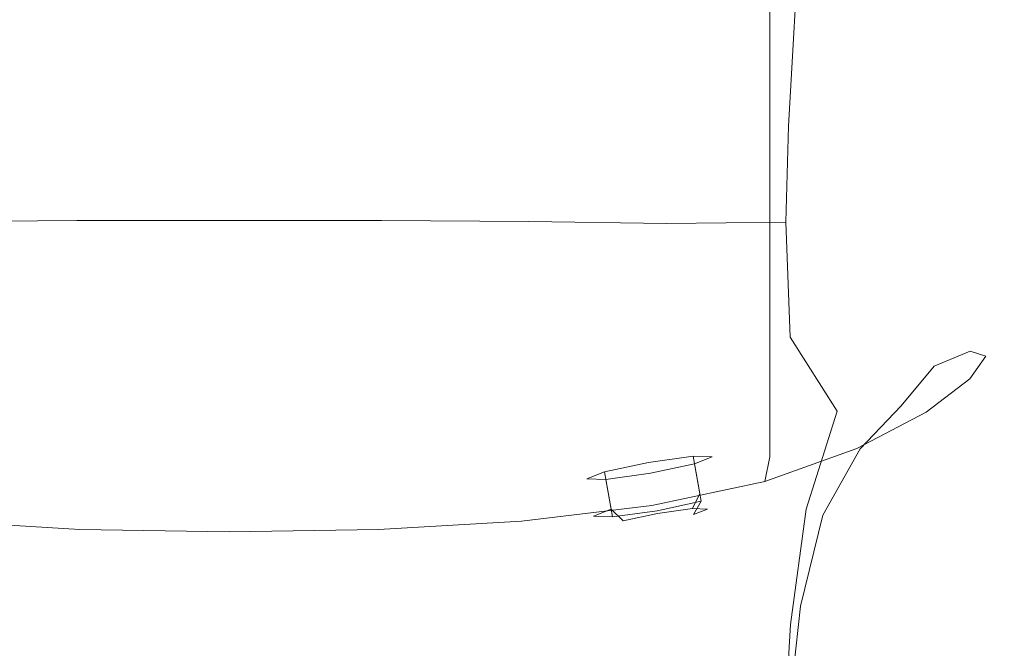
# Model space of a CAD drawing. Extents: x -105 to 105, y -139 to 0.
# Drawn here: x -6 to 23, y -121 to -102 of the extents above; entities that cross this region are included whole.
import ezdxf

# ---------------------------------------------------------------- set-up
doc = ezdxf.new("R2010")
doc.units = 0
doc.header["$LTSCALE"] = 500
doc.header["$MEASUREMENT"] = 0
doc.layers.add('STILLO_CHROM', color=7, linetype='Continuous')
doc.layers.add('STILLO_NIEBIESKI', color=7, linetype='Continuous')

msp = doc.modelspace()

# ---------------------------------------------------------------- linework, layer by layer
at = {"layer": 'STILLO_CHROM', "lineweight": 0}
for points, invisible_edges in [([(20.881, -99.728, 9.676), (20.879, -102.645, 9.525), (22.267, -101.922, 4.838), (22.275, -99.05, 4.999)], 15), ([(-9.077, -102.519, -23.973), (-9.187, -99.709, -23.608), (-4.691, -99.689, -24.844), (-4.633, -102.504, -25.109)], 15), ([(-4.633, -102.504, -25.109), (-4.691, -99.689, -24.844), (0, -99.689, -25.248), (0, -102.504, -25.464)], 15), ([(4.633, -102.504, -25.109), (0, -102.504, -25.464), (0, -99.689, -25.248), (4.691, -99.689, -24.844)], 15), ([(9.077, -102.519, -23.973), (4.633, -102.504, -25.109), (4.691, -99.689, -24.844), (9.187, -99.709, -23.608)], 15), ([(9.077, -102.519, -23.973), (9.187, -99.709, -23.608), (13.291, -99.766, -21.518), (13.145, -102.563, -21.988)], 15), ([(13.145, -102.563, -21.988), (13.291, -99.766, -21.518), (16.808, -99.881, -18.55), (16.646, -102.652, -19.083)], 15), ([(20.881, -99.728, 9.676), (18.75, -100.395, 13.846), (18.75, -103.361, 13.692), (20.879, -102.645, 9.525)], 15), ([(19.395, -102.801, -15.191), (16.646, -102.652, -19.083), (16.808, -99.881, -18.55), (19.541, -100.072, -14.682)], 13), ([(21.359, -103.04, -10.591), (19.395, -102.801, -15.191), (19.541, -100.072, -14.682), (21.472, -100.356, -10.161)], 15), ([(18.75, -100.395, 13.846), (15.938, -100.986, 17.287), (15.938, -103.997, 17.125), (18.75, -103.361, 13.692)], 15), ([(21.359, -103.04, -10.591), (21.472, -100.356, -10.161), (22.583, -100.748, -5.236), (22.51, -103.403, -5.564)], 15), ([(22.51, -103.403, -5.564), (22.583, -100.748, -5.236), (22.854, -101.265, -0.153), (22.817, -103.92, -0.391)], 15), ([(12.5, -101.441, 19.776), (12.5, -104.479, 19.61), (15.938, -103.997, 17.125), (15.938, -100.986, 17.287)], 11), ([(22.252, -104.624, 4.647), (22.817, -103.92, -0.391), (22.854, -101.265, -0.153), (22.267, -101.922, 4.838)], 15), ([(8.594, -101.763, 21.419), (8.594, -104.813, 21.251), (12.5, -104.479, 19.61), (12.5, -101.441, 19.776)], 15), ([(-8.594, -101.763, 21.419), (-8.594, -104.813, 21.251), (-4.375, -105.008, 22.152), (-4.375, -101.953, 22.321)], 15), ([(8.594, -101.763, 21.419), (4.375, -101.953, 22.321), (4.375, -105.008, 22.152), (8.594, -104.813, 21.251)], 15), ([(-4.375, -101.953, 22.321), (-4.375, -105.008, 22.152), (0, -105.07, 22.418), (0, -102.016, 22.587)], 15), ([(4.375, -101.953, 22.321), (0, -102.016, 22.587), (0, -105.07, 22.418), (4.375, -105.008, 22.152)], 15), ([(20.875, -105.423, 9.348), (22.252, -104.624, 4.647), (22.267, -101.922, 4.838), (20.879, -102.645, 9.525)], 15), ([(-8.952, -105.315, -24.906), (-9.077, -102.519, -23.973), (-4.633, -102.504, -25.109), (-4.562, -105.301, -25.926)], 15), ([(-4.562, -105.301, -25.926), (-4.633, -102.504, -25.109), (0, -102.504, -25.464), (0, -105.3, -26.222)], 15), ([(4.563, -105.301, -25.926), (0, -105.3, -26.222), (0, -102.504, -25.464), (4.633, -102.504, -25.109)], 15), ([(8.952, -105.315, -24.906), (4.563, -105.301, -25.926), (4.633, -102.504, -25.109), (9.077, -102.519, -23.973)], 15), ([(8.952, -105.315, -24.906), (9.077, -102.519, -23.973), (13.145, -102.563, -21.988), (12.994, -105.356, -23.03)], 15), ([(12.994, -105.356, -23.03), (13.145, -102.563, -21.988), (16.646, -102.652, -19.083), (16.491, -105.398, -20.124)], 15), ([(19.244, -105.418, -16.014), (16.491, -105.398, -20.124), (16.646, -102.652, -19.083), (19.395, -102.801, -15.191)], 13), ([(20.875, -105.423, 9.348), (20.879, -102.645, 9.525), (18.75, -103.361, 13.692), (18.75, -106.223, 13.51)], 15), ([(21.229, -105.52, -11.137), (19.244, -105.418, -16.014), (19.395, -102.801, -15.191), (21.359, -103.04, -10.591)], 15), ([(21.229, -105.52, -11.137), (21.359, -103.04, -10.591), (22.51, -103.403, -5.564), (22.422, -105.81, -5.928)], 15), ([(18.75, -106.223, 13.51), (18.75, -103.361, 13.692), (15.938, -103.997, 17.125), (15.938, -106.932, 16.931)], 11), ([(22.422, -105.81, -5.928), (22.51, -103.403, -5.564), (22.817, -103.92, -0.391), (22.773, -106.317, -0.647)], 15), ([(22.234, -107.071, 4.447), (22.773, -106.317, -0.647), (22.817, -103.92, -0.391), (22.252, -104.624, 4.647)], 15), ([(12.5, -107.457, 19.409), (15.938, -106.932, 16.931), (15.938, -103.997, 17.125), (12.5, -104.479, 19.61)], 15), ([(8.594, -107.813, 21.046), (12.5, -107.457, 19.409), (12.5, -104.479, 19.61), (8.594, -104.813, 21.251)], 15), ([(-8.594, -107.813, 21.046), (-4.375, -108.016, 21.946), (-4.375, -105.008, 22.152), (-8.594, -104.813, 21.251)], 15), ([(8.594, -107.813, 21.046), (8.594, -104.813, 21.251), (4.375, -105.008, 22.152), (4.375, -108.016, 21.946)], 15), ([(20.871, -107.956, 9.166), (22.234, -107.071, 4.447), (22.252, -104.624, 4.647), (20.875, -105.423, 9.348)], 15), ([(-4.375, -108.016, 21.946), (0, -108.078, 22.212), (0, -105.07, 22.418), (-4.375, -105.008, 22.152)], 15), ([(4.375, -108.016, 21.946), (4.375, -105.008, 22.152), (0, -105.07, 22.418), (0, -108.078, 22.212)], 15), ([(-8.952, -105.315, -24.906), (-4.562, -105.301, -25.926), (-4.492, -108.185, -27.789), (-8.838, -108.21, -26.877)], 11), ([(-4.562, -105.301, -25.926), (0, -105.3, -26.222), (0, -108.182, -28.024), (-4.492, -108.185, -27.789)], 11), ([(4.563, -105.301, -25.926), (4.492, -108.185, -27.789), (0, -108.182, -28.024), (0, -105.3, -26.222)], 13), ([(8.952, -105.315, -24.906), (8.838, -108.21, -26.877), (4.492, -108.185, -27.789), (4.563, -105.301, -25.926)], 13), ([(8.952, -105.315, -24.906), (12.994, -105.356, -23.03), (12.893, -108.269, -25.076), (8.838, -108.21, -26.877)], 11), ([(12.994, -105.356, -23.03), (16.491, -105.398, -20.124), (16.41, -108.232, -22.013), (12.893, -108.269, -25.076)], 11), ([(19.244, -105.418, -16.014), (19.143, -107.971, -17.31), (16.41, -108.232, -22.013), (16.491, -105.398, -20.124)], 11), ([(20.871, -107.956, 9.166), (20.875, -105.423, 9.348), (18.75, -106.223, 13.51), (18.75, -108.855, 13.322)], 15), ([(21.229, -105.52, -11.137), (21.111, -107.77, -11.791), (19.143, -107.971, -17.31), (19.244, -105.418, -16.014)], 15), ([(21.229, -105.52, -11.137), (22.422, -105.81, -5.928), (22.334, -107.913, -6.278), (21.111, -107.77, -11.791)], 15), ([(22.422, -105.81, -5.928), (22.773, -106.317, -0.647), (22.73, -108.386, -0.888), (22.334, -107.913, -6.278)], 15), ([(18.75, -108.855, 13.322), (18.75, -106.223, 13.51), (15.938, -106.932, 16.931), (15.938, -109.652, 16.728)], 11), ([(22.234, -107.071, 4.447), (22.217, -109.176, 4.261), (22.73, -108.386, -0.888), (22.773, -106.317, -0.647)], 15), ([(12.5, -110.23, 19.197), (15.938, -109.652, 16.728), (15.938, -106.932, 16.931), (12.5, -107.457, 19.409)], 15), ([(20.871, -107.956, 9.166), (20.867, -110.141, 8.998), (22.217, -109.176, 4.261), (22.234, -107.071, 4.447)], 15), ([(8.594, -110.613, 20.83), (12.5, -110.23, 19.197), (12.5, -107.457, 19.409), (8.594, -107.813, 21.046)], 15), ([(-8.594, -110.613, 20.83), (-4.375, -110.824, 21.728), (-4.375, -108.016, 21.946), (-8.594, -107.813, 21.046)], 15), ([(8.594, -110.613, 20.83), (8.594, -107.813, 21.046), (4.375, -108.016, 21.946), (4.375, -110.824, 21.728)], 15), ([(19.143, -107.971, -17.31), (19.183, -110.257, -18.51), (16.541, -111.624, -25.678), (16.41, -108.232, -22.013)], 11), ([(20.871, -107.956, 9.166), (18.75, -108.855, 13.322), (18.75, -111.137, 13.148), (20.867, -110.141, 8.998)], 15), ([(21.111, -107.77, -11.791), (21.045, -109.698, -12.361), (19.183, -110.257, -18.51), (19.143, -107.971, -17.31)], 15), ([(21.111, -107.77, -11.791), (22.334, -107.913, -6.278), (22.261, -109.651, -6.563), (21.045, -109.698, -12.361)], 15), ([(22.334, -107.913, -6.278), (22.73, -108.386, -0.888), (22.693, -110.056, -1.083), (22.261, -109.651, -6.563)], 15), ([(-8.838, -108.21, -26.877), (-4.492, -108.185, -27.789), (-4.434, -111.265, -31.19), (-8.726, -111.315, -30.424)], 15), ([(-4.492, -108.185, -27.789), (0, -108.182, -28.024), (0, -111.255, -31.369), (-4.434, -111.265, -31.19)], 15), ([(-4.375, -110.824, 21.728), (0, -110.887, 21.994), (0, -108.078, 22.212), (-4.375, -108.016, 21.946)], 15), ([(4.375, -110.824, 21.728), (4.375, -108.016, 21.946), (0, -108.078, 22.212), (0, -110.887, 21.994)], 15), ([(4.492, -108.185, -27.789), (4.434, -111.265, -31.19), (0, -111.255, -31.369), (0, -108.182, -28.024)], 15), ([(8.838, -108.21, -26.877), (8.726, -111.315, -30.424), (4.434, -111.265, -31.19), (4.492, -108.185, -27.789)], 15), ([(8.838, -108.21, -26.877), (12.893, -108.269, -25.076), (12.738, -111.427, -28.845), (8.726, -111.315, -30.424)], 15), ([(12.893, -108.269, -25.076), (16.41, -108.232, -22.013), (16.541, -111.624, -25.678), (12.738, -111.427, -28.845)], 15), ([(22.217, -109.176, 4.261), (22.202, -110.852, 4.113), (22.693, -110.056, -1.083), (22.73, -108.386, -0.888)], 15), ([(18.75, -108.855, 13.322), (15.938, -109.652, 16.728), (15.938, -112.021, 16.54), (18.75, -111.137, 13.148)], 13), ([(20.867, -110.141, 8.998), (20.863, -111.871, 8.864), (22.202, -110.852, 4.113), (22.217, -109.176, 4.261)], 15), ([(12.5, -110.23, 19.197), (12.5, -112.652, 19), (15.938, -112.021, 16.54), (15.938, -109.652, 16.728)], 15), ([(21.066, -111.215, -12.658), (19.455, -112.071, -19.049), (19.183, -110.257, -18.51), (21.045, -109.698, -12.361)], 15), ([(21.066, -111.215, -12.658), (21.045, -109.698, -12.361), (22.261, -109.651, -6.563), (22.217, -110.967, -6.735)], 15), ([(22.217, -110.967, -6.735), (22.261, -109.651, -6.563), (22.693, -110.056, -1.083), (22.671, -111.257, -1.2)], 15), ([(8.594, -110.613, 20.83), (8.594, -113.062, 20.628), (12.5, -112.652, 19), (12.5, -110.23, 19.197)], 15), ([(19.455, -112.071, -19.049), (17.923, -113.808, -26.049), (16.541, -111.624, -25.678), (19.183, -110.257, -18.51)], 13), ([(20.867, -110.141, 8.998), (18.75, -111.137, 13.148), (18.75, -112.943, 13.009), (20.863, -111.871, 8.864)], 15), ([(22.193, -112.012, 4.023), (22.671, -111.257, -1.2), (22.693, -110.056, -1.083), (22.202, -110.852, 4.113)], 15), ([(-8.594, -110.613, 20.83), (-8.594, -113.062, 20.628), (-4.375, -113.281, 21.525), (-4.375, -110.824, 21.728)], 15), ([(8.594, -110.613, 20.83), (4.375, -110.824, 21.728), (4.375, -113.281, 21.525), (8.594, -113.062, 20.628)], 15), ([(-4.375, -110.824, 21.728), (-4.375, -113.281, 21.525), (0, -113.344, 21.791), (0, -110.887, 21.994)], 15), ([(4.375, -110.824, 21.728), (0, -110.887, 21.994), (0, -113.344, 21.791), (4.375, -113.281, 21.525)], 15), ([(20.861, -113.041, 8.783), (22.193, -112.012, 4.023), (22.202, -110.852, 4.113), (20.863, -111.871, 8.864)], 15), ([(18.75, -111.137, 13.148), (15.938, -112.021, 16.54), (15.938, -113.901, 16.388), (18.75, -112.943, 13.009)], 13), ([(20.786, -112.479, -12.797), (21.066, -111.215, -12.658), (22.217, -110.967, -6.735), (21.848, -112.035, -6.794)], 7), ([(21.848, -112.035, -6.794), (22.217, -110.967, -6.735), (22.671, -111.257, -1.2), (22.306, -112.179, -1.196)], 7), ([(-8.604, -114.741, -36.089), (-8.726, -111.315, -30.424), (-4.434, -111.265, -31.19), (-4.398, -114.645, -36.62)], 15), ([(-4.398, -114.645, -36.62), (-4.434, -111.265, -31.19), (0, -111.255, -31.369), (0, -114.626, -36.761)], 15), ([(4.398, -114.645, -36.62), (0, -114.626, -36.761), (0, -111.255, -31.369), (4.434, -111.265, -31.19)], 15), ([(8.604, -114.741, -36.089), (4.398, -114.645, -36.62), (4.434, -111.265, -31.19), (8.726, -111.315, -30.424)], 15), ([(8.604, -114.741, -36.089), (8.726, -111.315, -30.424), (12.738, -111.427, -28.845), (12.424, -114.956, -35.056)], 15), ([(12.424, -114.956, -35.056), (12.738, -111.427, -28.845), (16.541, -111.624, -25.678), (15.384, -115.528, -34.1)], 15), ([(20.786, -112.479, -12.797), (19.437, -113.571, -19.265), (19.455, -112.071, -19.049), (21.066, -111.215, -12.658)], 15), ([(21.842, -112.85, 4.059), (22.306, -112.179, -1.196), (22.671, -111.257, -1.2), (22.193, -112.012, 4.023)], 15), ([(17.01, -116.699, -33.8), (15.384, -115.528, -34.1), (16.541, -111.624, -25.678), (17.923, -113.808, -26.049)], 15), ([(12.5, -112.652, 19), (12.5, -114.576, 18.841), (15.938, -113.901, 16.388), (15.938, -112.021, 16.54)], 15), ([(19.437, -113.571, -19.265), (18.193, -115.424, -26.275), (17.923, -113.808, -26.049), (19.455, -112.071, -19.049)], 15), ([(20.861, -113.041, 8.783), (20.863, -111.871, 8.864), (18.75, -112.943, 13.009), (18.75, -114.152, 12.926)], 15), ([(20.786, -112.479, -12.797), (21.848, -112.035, -6.794), (20.801, -113.027, -6.745), (19.812, -113.648, -12.893)], 7), ([(20.547, -113.83, 8.797), (21.842, -112.85, 4.059), (22.193, -112.012, 4.023), (20.861, -113.041, 8.783)], 15), ([(21.848, -112.035, -6.794), (22.306, -112.179, -1.196), (21.24, -113.01, -1.026), (20.801, -113.027, -6.745)], 15), ([(21.842, -112.85, 4.059), (20.801, -113.557, 4.287), (21.24, -113.01, -1.026), (22.306, -112.179, -1.196)], 7), ([(8.594, -113.062, 20.628), (8.594, -115.007, 20.466), (12.5, -114.576, 18.841), (12.5, -112.652, 19)], 15), ([(20.786, -112.479, -12.797), (19.812, -113.648, -12.893), (18.604, -114.916, -19.496), (19.437, -113.571, -19.265)], 13), ([(18.75, -114.152, 12.926), (18.75, -112.943, 13.009), (15.938, -113.901, 16.388), (15.938, -115.154, 16.298)], 15), ([(20.547, -113.83, 8.797), (19.609, -114.415, 8.947), (20.801, -113.557, 4.287), (21.842, -112.85, 4.059)], 7), ([(-8.594, -113.062, 20.628), (-8.594, -115.007, 20.466), (-4.375, -115.234, 21.362), (-4.375, -113.281, 21.525)], 15), ([(8.594, -113.062, 20.628), (4.375, -113.281, 21.525), (4.375, -115.234, 21.362), (8.594, -115.007, 20.466)], 15), ([(19.812, -113.648, -12.893), (20.801, -113.027, -6.745), (18.721, -114.117, -6.588), (17.831, -114.882, -13.007)], 15), ([(20.547, -113.83, 8.797), (20.861, -113.041, 8.783), (18.75, -114.152, 12.926), (18.51, -114.902, 12.844)], 7), ([(20.801, -113.557, 4.287), (18.721, -114.328, 4.771), (19.116, -113.941, -0.648), (21.24, -113.01, -1.026)], 15), ([(20.801, -113.027, -6.745), (21.24, -113.01, -1.026), (19.116, -113.941, -0.648), (18.721, -114.117, -6.588)], 15), ([(-4.375, -113.281, 21.525), (-4.375, -115.234, 21.362), (0, -115.297, 21.627), (0, -113.344, 21.791)], 15), ([(4.375, -113.281, 21.525), (0, -113.344, 21.791), (0, -115.297, 21.627), (4.375, -115.234, 21.362)], 15), ([(19.812, -113.648, -12.893), (17.831, -114.882, -13.007), (16.743, -116.26, -19.861), (18.604, -114.916, -19.496)], 15), ([(17.448, -118.148, -33.904), (17.01, -116.699, -33.8), (17.923, -113.808, -26.049), (18.193, -115.424, -26.275)], 13), ([(19.437, -113.571, -19.265), (18.604, -114.916, -19.496), (17.505, -116.871, -26.578), (18.193, -115.424, -26.275)], 13), ([(19.609, -114.415, 8.947), (17.697, -115.011, 9.387), (18.721, -114.328, 4.771), (20.801, -113.557, 4.287)], 15), ([(12.5, -115.855, 18.746), (15.938, -115.154, 16.298), (15.938, -113.901, 16.388), (12.5, -114.576, 18.841)], 13), ([(15.254, -115.48, -6.327), (18.721, -114.117, -6.588), (19.116, -113.941, -0.648), (15.576, -115.161, -0.018)], 15), ([(15.254, -115.356, 5.578), (15.576, -115.161, -0.018), (19.116, -113.941, -0.648), (18.721, -114.328, 4.771)], 15), ([(20.547, -113.83, 8.797), (18.51, -114.902, 12.844), (17.791, -115.331, 12.709), (19.609, -114.415, 8.947)], 15), ([(14.462, -115.832, 10.269), (15.254, -115.356, 5.578), (18.721, -114.328, 4.771), (17.697, -115.011, 9.387)], 15), ([(14.529, -116.337, -13.199), (17.831, -114.882, -13.007), (18.721, -114.117, -6.588), (15.254, -115.48, -6.327)], 15), ([(18.51, -114.902, 12.844), (18.75, -114.152, 12.926), (15.938, -115.154, 16.298), (15.793, -115.882, 16.102)], 7), ([(-8.503, -118.216, -42.892), (-8.604, -114.741, -36.089), (-4.398, -114.645, -36.62), (-4.378, -118.069, -43.215)], 15), ([(-4.378, -118.069, -43.215), (-4.398, -114.645, -36.62), (0, -114.626, -36.761), (0, -118.037, -43.331)], 15), ([(4.378, -118.069, -43.215), (0, -118.037, -43.331), (0, -114.626, -36.761), (4.398, -114.645, -36.62)], 15), ([(8.503, -118.216, -42.892), (4.378, -118.069, -43.215), (4.398, -114.645, -36.62), (8.604, -114.741, -36.089)], 15), ([(8.594, -116.3, 20.368), (12.5, -115.855, 18.746), (12.5, -114.576, 18.841), (8.594, -115.007, 20.466)], 15), ([(19.609, -114.415, 8.947), (17.791, -115.331, 12.709), (16.208, -115.723, 12.917), (17.697, -115.011, 9.387)], 15), ([(8.503, -118.216, -42.892), (8.604, -114.741, -36.089), (12.424, -114.956, -35.056), (12.121, -118.533, -42.39)], 15), ([(12.121, -118.533, -42.39), (12.424, -114.956, -35.056), (15.384, -115.528, -34.1), (14.91, -119.124, -41.907)], 15), ([(14.529, -116.337, -13.199), (13.643, -117.76, -20.481), (16.743, -116.26, -19.861), (17.831, -114.882, -13.007)], 15), ([(18.51, -114.902, 12.844), (15.793, -115.882, 16.102), (15.358, -116.186, 15.636), (17.791, -115.331, 12.709)], 15), ([(18.604, -114.916, -19.496), (16.743, -116.26, -19.861), (15.754, -118.278, -27.11), (17.505, -116.871, -26.578)], 15), ([(-8.594, -116.3, 20.368), (-4.375, -116.531, 21.263), (-4.375, -115.234, 21.362), (-8.594, -115.007, 20.466)], 15), ([(-4.375, -116.531, 21.263), (0, -116.594, 21.529), (0, -115.297, 21.627), (-4.375, -115.234, 21.362)], 15), ([(4.375, -116.531, 21.263), (4.375, -115.234, 21.362), (0, -115.297, 21.627), (0, -116.594, 21.529)], 15), ([(8.594, -116.3, 20.368), (8.594, -115.007, 20.466), (4.375, -115.234, 21.362), (4.375, -116.531, 21.263)], 15), ([(10.747, -116.825, -6.041), (15.254, -115.48, -6.327), (15.576, -115.161, -0.018), (10.974, -116.391, 0.675)], 15), ([(10.747, -116.399, 6.466), (10.974, -116.391, 0.675), (15.576, -115.161, -0.018), (15.254, -115.356, 5.578)], 15), ([(12.456, -116.586, 18.476), (15.793, -115.882, 16.102), (15.938, -115.154, 16.298), (12.5, -115.855, 18.746)], 13), ([(14.462, -115.832, 10.269), (17.697, -115.011, 9.387), (16.208, -115.723, 12.917), (13.377, -116.36, 13.863)], 15), ([(10.22, -116.67, 11.266), (10.747, -116.399, 6.466), (15.254, -115.356, 5.578), (14.462, -115.832, 10.269)], 15), ([(10.236, -117.735, -13.412), (14.529, -116.337, -13.199), (15.254, -115.48, -6.327), (10.747, -116.825, -6.041)], 15), ([(17.791, -115.331, 12.709), (15.358, -116.186, 15.636), (14.751, -116.237, 15.035), (16.208, -115.723, 12.917)], 15), ([(16.546, -120.092, -41.642), (14.91, -119.124, -41.907), (15.384, -115.528, -34.1), (17.01, -116.699, -33.8)], 15), ([(17.448, -118.148, -33.904), (18.193, -115.424, -26.275), (17.505, -116.871, -26.578), (16.846, -119.555, -34.165)], 11), ([(10.22, -116.67, 11.266), (14.462, -115.832, 10.269), (13.377, -116.36, 13.863), (9.545, -117.028, 15.009)], 15), ([(13.377, -116.36, 13.863), (16.208, -115.723, 12.917), (14.751, -116.237, 15.035), (12.497, -116.762, 16.368)], 15), ([(8.619, -117.044, 20.06), (12.456, -116.586, 18.476), (12.5, -115.855, 18.746), (8.594, -116.3, 20.368)], 15), ([(12.456, -116.586, 18.476), (12.322, -116.862, 17.795), (15.358, -116.186, 15.636), (15.793, -115.882, 16.102)], 7), ([(-10.747, -116.399, 6.466), (-10.974, -116.391, 0.675), (-5.664, -117.353, 1.243), (-5.547, -117.217, 7.193)], 15), ([(-10.747, -116.825, -6.041), (-5.547, -117.863, -5.806), (-5.664, -117.353, 1.243), (-10.974, -116.391, 0.675)], 15), ([(-10.22, -116.67, 11.266), (-10.747, -116.399, 6.466), (-5.547, -117.217, 7.193), (-5.283, -117.317, 12.05)], 15), ([(-8.619, -117.044, 20.06), (-4.404, -117.29, 20.946), (-4.375, -116.531, 21.263), (-8.594, -116.3, 20.368)], 14), ([(8.619, -117.044, 20.06), (8.594, -116.3, 20.368), (4.375, -116.531, 21.263), (4.404, -117.29, 20.946)], 7), ([(10.22, -116.67, 11.266), (5.283, -117.317, 12.05), (5.547, -117.217, 7.193), (10.747, -116.399, 6.466)], 15), ([(10.747, -116.825, -6.041), (10.974, -116.391, 0.675), (5.664, -117.353, 1.243), (5.547, -117.863, -5.806)], 15), ([(10.747, -116.399, 6.466), (5.547, -117.217, 7.193), (5.664, -117.353, 1.243), (10.974, -116.391, 0.675)], 15), ([(9.545, -117.028, 15.009), (13.377, -116.36, 13.863), (12.497, -116.762, 16.368), (8.959, -117.308, 17.68)], 15), ([(10.236, -117.735, -13.412), (9.612, -119.159, -21.167), (13.643, -117.76, -20.481), (14.529, -116.337, -13.199)], 15), ([(12.322, -116.862, 17.795), (12.497, -116.762, 16.368), (14.751, -116.237, 15.035), (15.358, -116.186, 15.636)], 15), ([(13.643, -117.76, -20.481), (12.837, -119.774, -28.023), (15.754, -118.278, -27.11), (16.743, -116.26, -19.861)], 15), ([(-10.22, -116.67, 11.266), (-5.283, -117.317, 12.05), (-4.961, -117.512, 15.82), (-9.545, -117.028, 15.009)], 15), ([(-4.404, -117.29, 20.946), (0, -117.359, 21.214), (0, -116.594, 21.529), (-4.375, -116.531, 21.263)], 14), ([(4.404, -117.29, 20.946), (4.375, -116.531, 21.263), (0, -116.594, 21.529), (0, -117.359, 21.214)], 7), ([(10.22, -116.67, 11.266), (9.545, -117.028, 15.009), (4.961, -117.512, 15.82), (5.283, -117.317, 12.05)], 15), ([(8.619, -117.044, 20.06), (8.696, -117.347, 19.264), (12.322, -116.862, 17.795), (12.456, -116.586, 18.476)], 7), ([(17.066, -121.299, -41.591), (16.546, -120.092, -41.642), (17.01, -116.699, -33.8), (17.448, -118.148, -33.904)], 13), ([(-10.236, -117.735, -13.412), (-5.283, -118.797, -13.586), (-5.547, -117.863, -5.806), (-10.747, -116.825, -6.041)], 15), ([(10.236, -117.735, -13.412), (10.747, -116.825, -6.041), (5.547, -117.863, -5.806), (5.283, -118.797, -13.586)], 15), ([(8.696, -117.347, 19.264), (8.959, -117.308, 17.68), (12.497, -116.762, 16.368), (12.322, -116.862, 17.795)], 15), ([(16.846, -119.555, -34.165), (17.505, -116.871, -26.578), (15.754, -118.278, -27.11), (15.161, -120.961, -34.711)], 15), ([(-9.545, -117.028, 15.009), (-4.961, -117.512, 15.82), (-4.668, -117.662, 18.509), (-8.959, -117.308, 17.68)], 15), ([(-8.619, -117.044, 20.06), (-8.696, -117.347, 19.264), (-4.492, -117.627, 20.122), (-4.404, -117.29, 20.946)], 15), ([(-5.547, -117.217, 7.193), (-5.664, -117.353, 1.243), (0, -117.766, 1.495), (0, -117.57, 7.516)], 15), ([(-5.283, -117.317, 12.05), (-5.547, -117.217, 7.193), (0, -117.57, 7.516), (0, -117.593, 12.389)], 15), ([(-4.404, -117.29, 20.946), (-4.492, -117.627, 20.122), (0, -117.717, 20.399), (0, -117.359, 21.214)], 15), ([(5.283, -117.317, 12.05), (0, -117.593, 12.389), (0, -117.57, 7.516), (5.547, -117.217, 7.193)], 15), ([(5.547, -117.217, 7.193), (0, -117.57, 7.516), (0, -117.766, 1.495), (5.664, -117.353, 1.243)], 15), ([(4.404, -117.29, 20.946), (0, -117.359, 21.214), (0, -117.717, 20.399), (4.492, -117.627, 20.122)], 15), ([(8.619, -117.044, 20.06), (4.404, -117.29, 20.946), (4.492, -117.627, 20.122), (8.696, -117.347, 19.264)], 15), ([(9.545, -117.028, 15.009), (8.959, -117.308, 17.68), (4.668, -117.662, 18.509), (4.961, -117.512, 15.82)], 15), ([(-8.696, -117.347, 19.264), (-8.959, -117.308, 17.68), (-4.668, -117.662, 18.509), (-4.492, -117.627, 20.122)], 15), ([(-5.547, -117.863, -5.806), (0, -118.306, -5.702), (0, -117.766, 1.495), (-5.664, -117.353, 1.243)], 15), ([(-5.283, -117.317, 12.05), (0, -117.593, 12.389), (0, -117.709, 16.142), (-4.961, -117.512, 15.82)], 15), ([(-4.961, -117.512, 15.82), (0, -117.709, 16.142), (0, -117.792, 18.803), (-4.668, -117.662, 18.509)], 15), ([(5.283, -117.317, 12.05), (4.961, -117.512, 15.82), (0, -117.709, 16.142), (0, -117.593, 12.389)], 15), ([(5.547, -117.863, -5.806), (5.664, -117.353, 1.243), (0, -117.766, 1.495), (0, -118.306, -5.702)], 15), ([(4.961, -117.512, 15.82), (4.668, -117.662, 18.509), (0, -117.792, 18.803), (0, -117.709, 16.142)], 15), ([(8.696, -117.347, 19.264), (4.492, -117.627, 20.122), (4.668, -117.662, 18.509), (8.959, -117.308, 17.68)], 15), ([(-10.236, -117.735, -13.412), (-9.612, -119.159, -21.167), (-4.961, -120.203, -21.73), (-5.283, -118.797, -13.586)], 15), ([(-5.283, -118.797, -13.586), (0, -119.244, -13.664), (0, -118.306, -5.702), (-5.547, -117.863, -5.806)], 15), ([(-4.492, -117.627, 20.122), (-4.668, -117.662, 18.509), (0, -117.792, 18.803), (0, -117.717, 20.399)], 15), ([(4.492, -117.627, 20.122), (0, -117.717, 20.399), (0, -117.792, 18.803), (4.668, -117.662, 18.509)], 15), ([(5.283, -118.797, -13.586), (5.547, -117.863, -5.806), (0, -118.306, -5.702), (0, -119.244, -13.664)], 15), ([(10.236, -117.735, -13.412), (5.283, -118.797, -13.586), (4.961, -120.203, -21.73), (9.612, -119.159, -21.167)], 15), ([(9.612, -119.159, -21.167), (9.044, -121.132, -29.037), (12.837, -119.774, -28.023), (13.643, -117.76, -20.481)], 15), ([(-8.503, -118.216, -42.892), (-4.378, -118.069, -43.215), (-4.363, -121.279, -50.106), (-8.454, -121.465, -49.856)], 15), ([(-4.378, -118.069, -43.215), (0, -118.037, -43.331), (0, -121.233, -50.212), (-4.363, -121.279, -50.106)], 15), ([(4.378, -118.069, -43.215), (4.363, -121.279, -50.106), (0, -121.233, -50.212), (0, -118.037, -43.331)], 15), ([(8.503, -118.216, -42.892), (8.454, -121.465, -49.856), (4.363, -121.279, -50.106), (4.378, -118.069, -43.215)], 15), ([(17.066, -121.299, -41.591), (17.448, -118.148, -33.904), (16.846, -119.555, -34.165), (16.505, -122.607, -41.754)], 11), ([(8.503, -118.216, -42.892), (12.121, -118.533, -42.39), (11.999, -121.838, -49.528), (8.454, -121.465, -49.856)], 15), ([(12.354, -122.405, -35.673), (15.161, -120.961, -34.711), (15.754, -118.278, -27.11), (12.837, -119.774, -28.023)], 15), ([(12.121, -118.533, -42.39), (14.91, -119.124, -41.907), (14.726, -122.445, -49.193), (11.999, -121.838, -49.528)], 15), ([(-5.283, -118.797, -13.586), (-4.961, -120.203, -21.73), (0, -120.636, -21.98), (0, -119.244, -13.664)], 15), ([(5.283, -118.797, -13.586), (0, -119.244, -13.664), (0, -120.636, -21.98), (4.961, -120.203, -21.73)], 15), ([(-9.612, -119.159, -21.167), (-9.044, -121.132, -29.037), (-4.668, -122.128, -29.869), (-4.961, -120.203, -21.73)], 15), ([(9.612, -119.159, -21.167), (4.961, -120.203, -21.73), (4.668, -122.128, -29.869), (9.044, -121.132, -29.037)], 15), ([(16.546, -120.092, -41.642), (16.362, -123.335, -48.916), (14.726, -122.445, -49.193), (14.91, -119.124, -41.907)], 15), ([(16.505, -122.607, -41.754), (16.846, -119.555, -34.165), (15.161, -120.961, -34.711), (14.855, -123.97, -42.221)], 15), ([(8.704, -123.691, -36.75), (12.354, -122.405, -35.673), (12.837, -119.774, -28.023), (9.044, -121.132, -29.037)], 15), ([(-4.961, -120.203, -21.73), (-4.668, -122.128, -29.869), (0, -122.535, -30.24), (0, -120.636, -21.98)], 15), ([(4.961, -120.203, -21.73), (0, -120.636, -21.98), (0, -122.535, -30.24), (4.668, -122.128, -29.869)], 15), ([(17.066, -121.299, -41.591), (16.908, -124.434, -48.774), (16.362, -123.335, -48.916), (16.546, -120.092, -41.642)], 11)]:
    msp.add_3dface(points, dxfattribs=dict(at, invisible_edges=invisible_edges))
at = {"layer": 'STILLO_NIEBIESKI', "lineweight": 0}
for points, invisible_edges in [([(13.678, -115.131, -6.248), (11.066, -115.591, -6.248), (12.364, -115.314, -5.701), (13.678, -115.131, -6.248)], 15), ([(13.678, -115.131, -6.248), (11.107, -115.819, -8.89), (11.066, -115.591, -6.248), (13.678, -115.131, -6.248)], 15), ([(11.107, -115.819, -8.89), (13.678, -115.131, -6.248), (13.718, -115.358, -8.89), (11.107, -115.819, -8.89)], 15), ([(13.678, -115.131, -6.248), (12.364, -115.314, -5.701), (12.558, -116.417, -5.603), (13.872, -116.234, -6.15)], 14), ([(14.239, -115.149, -7.569), (13.678, -115.131, -6.248), (13.872, -116.234, -6.15), (14.433, -116.253, -7.471)], 12), ([(13.718, -115.358, -8.89), (13.678, -115.131, -6.248), (14.239, -115.149, -7.569), (13.718, -115.358, -8.89)], 15), ([(13.718, -115.358, -8.89), (14.239, -115.149, -7.569), (14.433, -116.253, -7.471), (13.913, -116.462, -8.792)], 14), ([(12.364, -115.314, -5.701), (11.066, -115.591, -6.248), (11.261, -116.695, -6.15), (12.558, -116.417, -5.603)], 14), ([(11.107, -115.819, -8.89), (13.718, -115.358, -8.89), (12.421, -115.636, -9.437), (11.107, -115.819, -8.89)], 15), ([(12.421, -115.636, -9.437), (13.718, -115.358, -8.89), (13.913, -116.462, -8.792), (12.615, -116.739, -9.339)], 8), ([(11.066, -115.591, -6.248), (10.546, -115.8, -7.569), (10.74, -116.904, -7.471), (11.261, -116.695, -6.15)], 2), ([(11.066, -115.591, -6.248), (11.107, -115.819, -8.89), (10.546, -115.8, -7.569), (11.066, -115.591, -6.248)], 13), ([(10.546, -115.8, -7.569), (11.107, -115.819, -8.89), (11.301, -116.922, -8.792), (10.74, -116.904, -7.471)], 15), ([(11.107, -115.819, -8.89), (12.421, -115.636, -9.437), (12.615, -116.739, -9.339), (11.301, -116.922, -8.792)], 2), ([(11.261, -116.695, -6.15), (11.613, -117.037, -6.403), (12.629, -116.82, -5.975), (12.558, -116.417, -5.603)], 14), ([(12.558, -116.417, -5.603), (12.629, -116.82, -5.975), (13.659, -116.677, -6.403), (13.872, -116.234, -6.15)], 15), ([(13.872, -116.234, -6.15), (13.659, -116.677, -6.403), (14.098, -116.691, -7.438), (14.433, -116.253, -7.471)], 14), ([(14.433, -116.253, -7.471), (14.098, -116.691, -7.438), (13.69, -116.855, -8.473), (13.913, -116.462, -8.792)], 15), ([(10.74, -116.904, -7.471), (11.205, -117.201, -7.438), (11.613, -117.037, -6.403), (11.261, -116.695, -6.15)], 15), ([(14.098, -116.691, -7.438), (11.205, -117.201, -7.438), (12.674, -117.072, -8.902), (14.098, -116.691, -7.438)], 15), ([(11.205, -117.201, -7.438), (14.098, -116.691, -7.438), (12.629, -116.82, -5.975), (11.205, -117.201, -7.438)], 15), ([(13.913, -116.462, -8.792), (13.69, -116.855, -8.473), (12.674, -117.072, -8.902), (12.615, -116.739, -9.339)], 14), ([(12.629, -116.82, -5.975), (14.098, -116.691, -7.438), (13.659, -116.677, -6.403), (12.629, -116.82, -5.975)], 9), ([(14.098, -116.691, -7.438), (12.674, -117.072, -8.902), (13.69, -116.855, -8.473), (14.098, -116.691, -7.438)], 11), ([(11.301, -116.922, -8.792), (11.644, -117.216, -8.473), (11.205, -117.201, -7.438), (10.74, -116.904, -7.471)], 7), ([(11.205, -117.201, -7.438), (12.629, -116.82, -5.975), (11.613, -117.037, -6.403), (11.205, -117.201, -7.438)], 13), ([(12.615, -116.739, -9.339), (12.674, -117.072, -8.902), (11.644, -117.216, -8.473), (11.301, -116.922, -8.792)], 15), ([(12.674, -117.072, -8.902), (11.205, -117.201, -7.438), (11.644, -117.216, -8.473), (12.674, -117.072, -8.902)], 15)]:
    msp.add_3dface(points, dxfattribs=dict(at, invisible_edges=invisible_edges))

doc.saveas('drawing.dxf')
